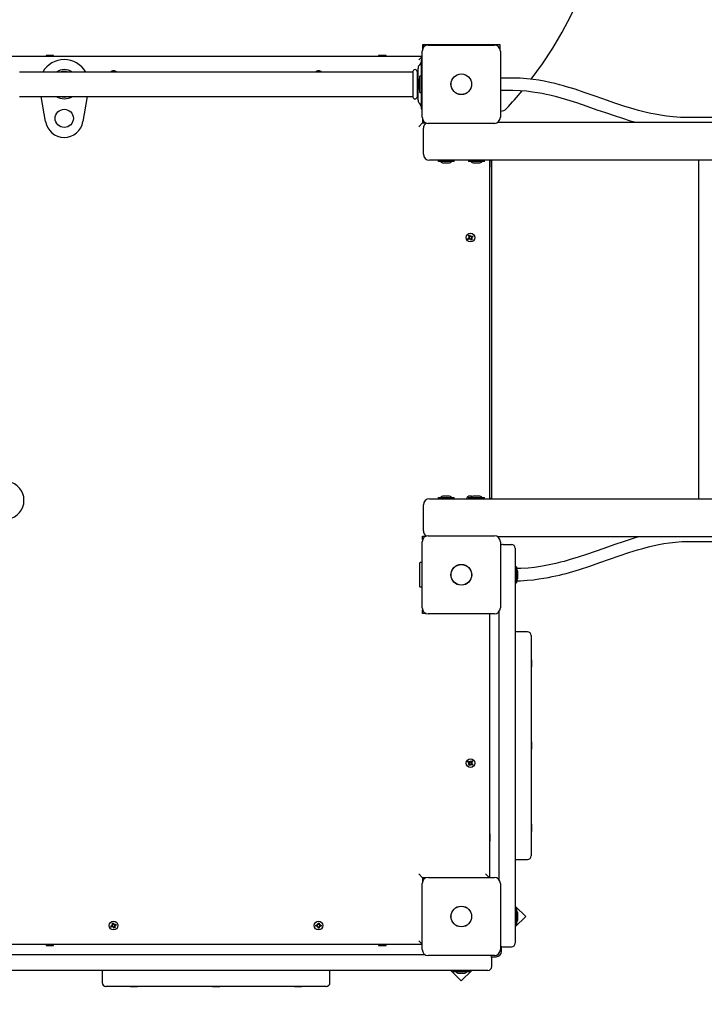
# Paper-space layout 'Основные габаритные размеры' of a CAD drawing. Units: millimetres. Extents: x 3.5 to 13.8, y 2 to 9.9.
# Drawn here: x 5.7 to 6.6, y 6 to 7.3 of the extents above; entities that cross this region are included whole.
import ezdxf

# ---------------------------------------------------------------- set-up
doc = ezdxf.new("R2010")
doc.units = ezdxf.units.MM
doc.header["$LTSCALE"] = 70
doc.header["$PDSIZE"] = -1
doc.linetypes.add('SLD-Сплошная', pattern=[0])
doc.layers.add('ПРИМЕЧАНИЯ', color=7, linetype='SLD-Сплошная')
doc.styles.add('SLDTEXTSTYLE1', font='isocpeui_0.ttf')
doc.dimstyles.new('SLDDIMSTYLE5', dxfattribs={"dimtxt": 0.21, "dimasz": 0.21, "dimexe": 0, "dimexo": 0.0625, "dimgap": 0.0525, "dimtad": 2, "dimrnd": 1e-09, "dimzin": 12, "dimdsep": 46, "dimtxsty": 'SLDTEXTSTYLE1', "dimsah": 1, "dimcen": 0.09, "dimadec": 0, "dimazin": 3, "dimtfac": 1, "dimtdec": 3, "dimtofl": 0, "dimtmove": 0, "dimatfit": 3, "dimfxl": 1, "dimfrac": 2, "dimtolj": 1, "dimtzin": 12, "dimarcsym": 0})
doc.dimstyles.new('SLDDIMSTYLE6', dxfattribs={"dimtxt": 0.21, "dimasz": 0.21, "dimexe": 0, "dimexo": 0.0625, "dimgap": 0.0525, "dimtad": 2, "dimrnd": 1e-09, "dimzin": 4, "dimdsep": 46, "dimtxsty": 'SLDTEXTSTYLE1', "dimsah": 1, "dimcen": 0.09, "dimadec": 0, "dimazin": 1, "dimtfac": 1, "dimtdec": 3, "dimtofl": 0, "dimtmove": 0, "dimatfit": 3, "dimfxl": 1, "dimfrac": 2, "dimtolj": 1, "dimtzin": 12, "dimarcsym": 0})

# ---------------------------------------------------------------- blocks, each defined once
blk = doc.blocks.new('_D_9')
at = {"layer": 'Defpoints', "color": 0, "transparency": 16777216}
for p in [(12.2765, 6.6197), (3.4986, 6.1197), (12.2765, 2.3298)]:
    blk.add_point(p, dxfattribs=at)
at = {"layer": 'ПРИМЕЧАНИЯ', "color": 0, "lineweight": -2, "transparency": 16777216}
for p, q in [((12.2765, 6.5572), (12.2765, 2.3298)), ((3.4986, 6.0572), (3.4986, 2.3298)), ((3.7086, 2.3298), (12.0665, 2.3298))]:
    blk.add_line(p, q, dxfattribs=at)
at = {"layer": 'ПРИМЕЧАНИЯ', "color": 0, "transparency": 16777216}
for points in [[(3.7086, 2.3648), (3.7086, 2.2948), (3.4986, 2.3298)], [(12.0665, 2.3648), (12.0665, 2.2948), (12.2765, 2.3298)]]:
    blk.add_solid(points, dxfattribs=at)
at = {"layer": 'ПРИМЕЧАНИЯ', "color": 0, "lineweight": 18, "transparency": 16777216, "insert": (7.8876, 2.2773), "char_height": 0.21, "attachment_point": 2, "style": 'SLDTEXTSTYLE1'}
blk.add_mtext('\\A1;8.78м', dxfattribs=at)
blk = doc.blocks.new('_D_17')
at = {"layer": 'Defpoints', "color": 0, "transparency": 16777216}
for p in [(10.2765, 6.6457), (4.9775, 6.1197), (10.2765, 2.7987)]:
    blk.add_point(p, dxfattribs=at)
at = {"layer": 'ПРИМЕЧАНИЯ', "color": 0, "lineweight": -2, "transparency": 16777216}
for p, q in [((10.2765, 6.5832), (10.2765, 2.7987)), ((4.9775, 6.0572), (4.9775, 2.7987)), ((5.1875, 2.7987), (10.0665, 2.7987))]:
    blk.add_line(p, q, dxfattribs=at)
at = {"layer": 'ПРИМЕЧАНИЯ', "color": 0, "transparency": 16777216}
for points in [[(5.1875, 2.8337), (5.1875, 2.7637), (4.9775, 2.7987)], [(10.0665, 2.8337), (10.0665, 2.7637), (10.2765, 2.7987)]]:
    blk.add_solid(points, dxfattribs=at)
at = {"layer": 'ПРИМЕЧАНИЯ', "color": 0, "transparency": 16777216, "insert": (7.627, 2.7462), "char_height": 0.21, "attachment_point": 2, "style": 'SLDTEXTSTYLE1'}
blk.add_mtext('\\A1;5.30м', dxfattribs=at)

psp = doc.layouts.new('Основные габаритные размеры')

# ---------------------------------------------------------------- linework, layer by layer
at = {"color": 7, "linetype": 'SLD-Сплошная', "lineweight": 25}
for p, q in [((6.2945, 7.2675), (6.1925, 7.2675)), ((6.1925, 7.2675), (6.1925, 7.262)), ((6.1935, 7.2639), (6.1935, 7.2675)), ((6.2, 7.2672), (6.287, 7.2672)), ((6.2105, 7.2675), (6.2102, 7.2672)), ((6.2139, 7.2672), (6.2139, 7.2675)), ((6.2945, 7.262), (6.2945, 7.2675)), ((5.649, 7.2527), (6.192, 7.2527)), ((5.6965, 7.2537), (5.6965, 7.2532)), ((5.7065, 7.2537), (5.6965, 7.2537)), ((5.6965, 7.2532), (5.6974, 7.2527)), ((5.7065, 7.2532), (5.6965, 7.2532)), ((5.7057, 7.2527), (5.7065, 7.2532)), ((5.7065, 7.2532), (5.7065, 7.2537)), ((6.1345, 7.2537), (6.1345, 7.2532)), ((6.1445, 7.2537), (6.1345, 7.2537)), ((6.1345, 7.2532), (6.1354, 7.2527)), ((6.1445, 7.2532), (6.1345, 7.2532)), ((6.1437, 7.2527), (6.1445, 7.2532)), ((6.1445, 7.2532), (6.1445, 7.2537)), ((6.192, 7.2522), (6.1875, 7.2477)), ((6.192, 7.2482), (6.1905, 7.2482)), ((6.1905, 7.2482), (6.1905, 7.2477)), ((6.192, 7.1722), (6.192, 7.2592)), ((6.295, 7.2592), (6.295, 7.1722)), ((6.1865, 7.1947), (6.1865, 7.2366)), ((6.1899, 7.2431), (6.1878, 7.2403)), ((6.1905, 7.2477), (6.1905, 7.2403)), ((6.1905, 7.2403), (6.1905, 7.191)), ((6.1792, 7.2317), (5.6618, 7.2317)), ((6.1795, 7.2326), (6.1795, 7.1988)), ((6.1855, 7.2326), (6.1855, 7.1988)), ((6.1865, 7.2317), (6.1858, 7.2317)), ((6.1905, 7.2263), (6.1887, 7.2263)), ((6.1887, 7.205), (6.1887, 7.2263)), ((6.3115, 7.2237), (6.295, 7.2237)), ((6.1869, 7.2192), (6.1869, 7.2157)), ((6.1869, 7.2157), (6.1869, 7.2122)), ((5.6618, 7.1997), (6.1792, 7.1997)), ((5.6959, 7.1665), (5.6903, 7.1997)), ((5.7508, 7.1997), (5.7452, 7.1665)), ((6.1858, 7.1997), (6.1865, 7.1997)), ((6.1887, 7.205), (6.1905, 7.205)), ((6.295, 7.2077), (6.3115, 7.2077)), ((6.1878, 7.1911), (6.1899, 7.1883)), ((6.1905, 7.191), (6.1905, 7.1836)), ((6.1905, 7.1836), (6.1905, 7.1832)), ((6.1905, 7.1832), (6.192, 7.1832)), ((6.5798, 7.1717), (6.5435, 7.1717)), ((6.1925, 7.1647), (6.1875, 7.1597)), ((6.1925, 7.1694), (6.1925, 7.1647)), ((6.1925, 7.1647), (6.1973, 7.1647)), ((6.1935, 7.1237), (6.1935, 7.1577)), ((6.287, 7.1642), (6.2, 7.1642)), ((6.2917, 7.1657), (8.2954, 7.1657)), ((8.3855, 7.1157), (6.2015, 7.1157)), ((6.2129, 7.1156), (6.2129, 7.114)), ((6.2341, 7.1139), (6.213, 7.1139)), ((6.22, 7.1121), (6.227, 7.1121)), ((6.2342, 7.114), (6.2342, 7.1156)), ((6.2529, 7.1156), (6.2529, 7.114)), ((6.2741, 7.1139), (6.253, 7.1139)), ((6.26, 7.1121), (6.267, 7.1121)), ((6.2742, 7.114), (6.2742, 7.1156)), ((6.2805, 7.1157), (6.2805, 6.6697)), ((6.2805, 7.1076), (6.281, 7.1067)), ((6.281, 7.1129), (6.281, 7.1157)), ((6.281, 7.1067), (6.281, 7.1129)), ((6.281, 7.1067), (6.2815, 7.1067)), ((6.2815, 7.1129), (6.2815, 7.1157)), ((6.2835, 7.1152), (6.2815, 7.1152)), ((6.2815, 7.1067), (6.2815, 7.1129)), ((6.2835, 6.6697), (6.2835, 7.1157)), ((6.5565, 6.6697), (6.5565, 7.1157)), ((6.2531, 7.0163), (6.2543, 7.017)), ((6.254, 7.0148), (6.2531, 7.0163)), ((6.254, 7.0149), (6.2552, 7.0157)), ((6.2543, 7.017), (6.2552, 7.0155)), ((6.2556, 7.0152), (6.2561, 7.0161)), ((6.2558, 7.0151), (6.2559, 7.0152)), ((6.2559, 7.0152), (6.2561, 7.0161)), ((6.2559, 7.0152), (6.2559, 7.0151)), ((6.2561, 7.0161), (6.2561, 7.015)), ((6.2566, 7.0152), (6.2581, 7.0161)), ((6.2568, 7.0153), (6.2575, 7.0141)), ((6.2588, 7.0149), (6.2574, 7.014)), ((6.2581, 7.0161), (6.2588, 7.0149)), ((6.2522, 7.0125), (6.2537, 7.0134)), ((6.253, 7.0113), (6.2522, 7.0125)), ((6.2544, 7.0122), (6.253, 7.0113)), ((6.2532, 7.0143), (6.2542, 7.0143)), ((6.2541, 7.0138), (6.2532, 7.0143)), ((6.2541, 7.014), (6.2532, 7.0143)), ((6.2543, 7.0121), (6.2536, 7.0133)), ((6.2541, 7.014), (6.2542, 7.0141)), ((6.2542, 7.014), (6.2541, 7.014)), ((6.255, 7.0113), (6.2549, 7.0123)), ((6.2555, 7.0122), (6.255, 7.0113)), ((6.2552, 7.0122), (6.255, 7.0113)), ((6.2552, 7.0123), (6.2552, 7.0122)), ((6.2552, 7.0122), (6.2552, 7.0123)), ((6.2567, 7.0104), (6.2558, 7.0119)), ((6.2571, 7.0124), (6.2559, 7.0117)), ((6.2579, 7.0111), (6.2567, 7.0104)), ((6.2569, 7.0134), (6.257, 7.0133)), ((6.257, 7.0133), (6.2569, 7.0133)), ((6.2579, 7.0131), (6.2569, 7.0131)), ((6.257, 7.0136), (6.2579, 7.0131)), ((6.257, 7.0133), (6.2579, 7.0131)), ((6.257, 7.0126), (6.2579, 7.0111)), ((6.2015, 6.6697), (8.3855, 6.6697)), ((6.2129, 6.6714), (6.2129, 6.6698)), ((6.213, 6.6715), (6.2341, 6.6715)), ((6.2214, 6.6733), (6.22, 6.6733)), ((6.227, 6.6733), (6.2214, 6.6733)), ((6.2342, 6.6698), (6.2342, 6.6714)), ((6.2527, 6.6698), (6.2529, 6.6699)), ((6.2528, 6.6697), (6.2527, 6.6698)), ((6.2529, 6.6714), (6.2529, 6.6698)), ((6.253, 6.6715), (6.2707, 6.6715)), ((6.267, 6.6733), (6.26, 6.6733)), ((6.2707, 6.6715), (6.2741, 6.6715)), ((6.2742, 6.6698), (6.2742, 6.6714)), ((6.2835, 6.6702), (6.2805, 6.6702)), ((6.1935, 6.6277), (6.1935, 6.6617)), ((6.192, 6.5262), (6.192, 6.6132)), ((6.1925, 6.6207), (6.1973, 6.6207)), ((6.1925, 6.616), (6.1925, 6.6207)), ((6.2, 6.6212), (6.287, 6.6212)), ((8.2954, 6.6197), (6.2917, 6.6197)), ((6.295, 6.6132), (6.295, 6.5262)), ((6.5435, 6.6137), (6.5798, 6.6137)), ((6.2985, 6.6097), (6.3095, 6.6097)), ((6.3145, 6.6047), (6.3145, 6.5697)), ((6.1885, 6.585), (6.1885, 6.5697)), ((6.192, 6.5857), (6.1892, 6.5857)), ((6.3163, 6.5803), (6.3145, 6.5803)), ((6.3163, 6.5803), (6.3163, 6.559)), ((6.1885, 6.5697), (6.1885, 6.5544)), ((6.3145, 6.5697), (6.3145, 6.1197)), ((6.3181, 6.5697), (6.3181, 6.5732)), ((6.3181, 6.5662), (6.3181, 6.5697)), ((6.1892, 6.5537), (6.192, 6.5537)), ((6.3145, 6.559), (6.3163, 6.559)), ((6.1925, 6.5187), (6.1925, 6.5234)), ((6.1973, 6.5187), (6.1925, 6.5187)), ((6.287, 6.5182), (6.2, 6.5182)), ((6.2805, 6.5182), (6.2805, 6.1712)), ((6.2935, 6.1679), (6.2935, 6.5215)), ((6.3305, 6.4947), (6.3145, 6.4947)), ((6.3355, 6.4897), (6.3355, 6.1997)), ((6.3361, 6.4577), (6.3355, 6.4577)), ((6.3361, 6.4577), (6.3361, 6.4504)), ((6.3355, 6.4481), (6.3361, 6.4481)), ((6.3361, 6.4504), (6.3361, 6.4481)), ((6.3361, 6.3495), (6.3355, 6.3495)), ((6.3361, 6.3495), (6.3361, 6.3399)), ((6.3355, 6.3399), (6.3361, 6.3399)), ((6.2523, 6.3231), (6.2531, 6.3242)), ((6.2537, 6.3221), (6.2523, 6.3231)), ((6.253, 6.3193), (6.254, 6.3207)), ((6.2541, 6.3185), (6.253, 6.3193)), ((6.2531, 6.3242), (6.2545, 6.3233)), ((6.2531, 6.3213), (6.2541, 6.3217)), ((6.254, 6.3214), (6.2531, 6.3213)), ((6.2542, 6.3212), (6.2531, 6.3213)), ((6.2536, 6.3222), (6.2544, 6.3233)), ((6.255, 6.3197), (6.2539, 6.3206)), ((6.254, 6.3214), (6.2541, 6.3215)), ((6.2541, 6.3214), (6.254, 6.3214)), ((6.2551, 6.3199), (6.2541, 6.3185)), ((6.255, 6.3231), (6.2551, 6.3241)), ((6.2551, 6.3241), (6.2555, 6.3232)), ((6.2553, 6.3232), (6.2551, 6.3241)), ((6.2553, 6.3232), (6.2553, 6.3231)), ((6.2553, 6.3231), (6.2553, 6.3232)), ((6.256, 6.3193), (6.2555, 6.3202)), ((6.2558, 6.3203), (6.2558, 6.3202)), ((6.2558, 6.3202), (6.2558, 6.3203)), ((6.2558, 6.3202), (6.256, 6.3193)), ((6.256, 6.3235), (6.2569, 6.3249)), ((6.256, 6.3236), (6.2572, 6.3228)), ((6.256, 6.3203), (6.256, 6.3193)), ((6.258, 6.3191), (6.2565, 6.3201)), ((6.2575, 6.3212), (6.2567, 6.32)), ((6.2569, 6.3249), (6.2581, 6.3241)), ((6.2569, 6.3222), (6.2579, 6.3221)), ((6.2569, 6.322), (6.257, 6.3219)), ((6.257, 6.3219), (6.2569, 6.3219)), ((6.2579, 6.3221), (6.257, 6.3217)), ((6.257, 6.3219), (6.2579, 6.3221)), ((6.2581, 6.3241), (6.2571, 6.3227)), ((6.2573, 6.3213), (6.2588, 6.3203)), ((6.2588, 6.3203), (6.258, 6.3191)), ((6.3361, 6.2412), (6.3355, 6.2412)), ((6.3361, 6.2412), (6.3361, 6.2316)), ((6.281, 6.2287), (6.2805, 6.2278)), ((6.2815, 6.2287), (6.281, 6.2287)), ((6.281, 6.2257), (6.281, 6.2287)), ((6.281, 6.2187), (6.281, 6.2257)), ((6.2815, 6.2257), (6.2815, 6.2287)), ((6.2815, 6.2187), (6.2815, 6.2257)), ((6.3355, 6.2316), (6.3361, 6.2316)), ((6.2805, 6.2196), (6.281, 6.2187)), ((6.281, 6.2187), (6.2815, 6.2187)), ((6.3145, 6.1947), (6.3305, 6.1947)), ((6.1925, 6.1707), (6.1875, 6.1757)), ((6.28, 6.1712), (6.2755, 6.1757)), ((6.192, 6.0762), (6.192, 6.1632)), ((6.1925, 6.1707), (6.1925, 6.166)), ((6.1973, 6.1707), (6.1925, 6.1707)), ((6.2, 6.1712), (6.287, 6.1712)), ((6.295, 6.1632), (6.295, 6.0762)), ((6.3284, 6.1197), (6.3145, 6.1335)), ((6.3163, 6.1303), (6.3145, 6.1303)), ((6.3163, 6.1303), (6.3163, 6.109)), ((6.3181, 6.1197), (6.3181, 6.1232)), ((5.7821, 6.1071), (5.7837, 6.1077)), ((5.7833, 6.1087), (5.7843, 6.1085)), ((5.7841, 6.108), (5.7833, 6.1087)), ((5.7841, 6.1083), (5.7833, 6.1087)), ((5.784, 6.1064), (5.7835, 6.1077)), ((5.7836, 6.1107), (5.7849, 6.1112)), ((5.7843, 6.109), (5.7836, 6.1107)), ((5.7841, 6.1083), (5.7843, 6.1083)), ((5.7842, 6.1082), (5.7841, 6.1083)), ((5.7842, 6.1092), (5.7855, 6.1097)), ((5.7849, 6.1112), (5.7856, 6.1095)), ((5.7859, 6.1091), (5.7865, 6.1099)), ((5.7861, 6.1091), (5.7865, 6.1099)), ((5.7861, 6.1091), (5.7861, 6.109)), ((5.7861, 6.109), (5.7861, 6.1091)), ((5.7865, 6.1099), (5.7864, 6.1089)), ((5.7868, 6.1071), (5.7869, 6.1071)), ((5.7869, 6.109), (5.7885, 6.1096)), ((5.787, 6.109), (5.7875, 6.1077)), ((5.787, 6.1073), (5.7878, 6.1067)), ((5.789, 6.1083), (5.7874, 6.1077)), ((5.7885, 6.1096), (5.789, 6.1083)), ((6.0521, 6.1084), (6.0538, 6.1084)), ((6.0521, 6.107), (6.0521, 6.1084)), ((6.0537, 6.107), (6.0537, 6.1084)), ((6.0538, 6.1094), (6.0547, 6.1089)), ((6.0543, 6.1085), (6.0538, 6.1094)), ((6.0545, 6.1088), (6.0538, 6.1094)), ((6.0545, 6.1087), (6.0545, 6.1088)), ((6.0545, 6.1088), (6.0546, 6.1087)), ((6.0548, 6.1111), (6.0562, 6.1111)), ((6.0548, 6.1094), (6.0548, 6.1111)), ((6.0548, 6.1096), (6.0562, 6.1096)), ((6.0562, 6.1111), (6.0562, 6.1094)), ((6.0564, 6.1089), (6.0573, 6.1094)), ((6.0565, 6.1087), (6.0566, 6.1088)), ((6.0566, 6.1088), (6.0573, 6.1094)), ((6.0566, 6.1088), (6.0566, 6.1087)), ((6.0573, 6.1094), (6.0567, 6.1085)), ((6.0573, 6.1084), (6.059, 6.1084)), ((6.0574, 6.1084), (6.0574, 6.107)), ((6.059, 6.1084), (6.059, 6.107)), ((6.3145, 6.1197), (6.3145, 6.0847)), ((6.3145, 6.1059), (6.3284, 6.1197)), ((6.3145, 6.109), (6.3163, 6.109)), ((6.3181, 6.1162), (6.3181, 6.1197)), ((5.7826, 6.1058), (5.7821, 6.1071)), ((5.7842, 6.1064), (5.7826, 6.1058)), ((5.7846, 6.1055), (5.7847, 6.1065)), ((5.7852, 6.1063), (5.7846, 6.1055)), ((5.7849, 6.1063), (5.7846, 6.1055)), ((5.7849, 6.1063), (5.7849, 6.1064)), ((5.785, 6.1064), (5.7849, 6.1063)), ((5.7861, 6.1042), (5.7855, 6.1058)), ((5.7869, 6.1062), (5.7856, 6.1057)), ((5.7874, 6.1047), (5.7861, 6.1042)), ((5.7869, 6.1071), (5.7868, 6.1071)), ((5.7878, 6.1067), (5.7868, 6.1069)), ((5.7868, 6.1063), (5.7874, 6.1047)), ((5.7869, 6.1071), (5.7878, 6.1067)), ((6.0538, 6.107), (6.0521, 6.107)), ((6.0538, 6.106), (6.0543, 6.1069)), ((6.0545, 6.1066), (6.0538, 6.106)), ((6.0547, 6.1065), (6.0538, 6.106)), ((6.0546, 6.1067), (6.0545, 6.1066)), ((6.0545, 6.1066), (6.0545, 6.1067)), ((6.0548, 6.1042), (6.0548, 6.106)), ((6.0562, 6.1058), (6.0548, 6.1058)), ((6.0562, 6.1042), (6.0548, 6.1042)), ((6.0562, 6.106), (6.0562, 6.1042)), ((6.0573, 6.106), (6.0564, 6.1065)), ((6.0566, 6.1066), (6.0565, 6.1067)), ((6.0566, 6.1067), (6.0566, 6.1066)), ((6.0566, 6.1066), (6.0573, 6.106)), ((6.0567, 6.1069), (6.0573, 6.106)), ((6.059, 6.107), (6.0573, 6.107)), ((6.192, 6.0827), (5.649, 6.0827)), ((5.6974, 6.0827), (5.6965, 6.0822)), ((5.6965, 6.0822), (5.6965, 6.0817)), ((5.6965, 6.0822), (5.7065, 6.0822)), ((5.6965, 6.0817), (5.7065, 6.0817)), ((5.7065, 6.0822), (5.7057, 6.0827)), ((5.7065, 6.0817), (5.7065, 6.0822)), ((6.1354, 6.0827), (6.1345, 6.0822)), ((6.1345, 6.0822), (6.1345, 6.0817)), ((6.1345, 6.0822), (6.1445, 6.0822)), ((6.1345, 6.0817), (6.1445, 6.0817)), ((6.1445, 6.0822), (6.1437, 6.0827)), ((6.1445, 6.0817), (6.1445, 6.0822)), ((6.1875, 6.0877), (6.192, 6.0832)), ((5.6457, 6.0697), (6.1954, 6.0697)), ((6.2965, 6.0737), (6.2965, 6.0801)), ((6.2985, 6.0797), (6.3095, 6.0797)), ((6.287, 6.0682), (6.2, 6.0682)), ((6.2831, 6.0667), (6.2895, 6.0667)), ((6.2835, 6.0537), (6.2835, 6.0647)), ((6.2435, 6.0487), (5.5975, 6.0487)), ((5.7705, 6.0487), (5.7705, 6.0327)), ((6.0705, 6.0327), (6.0705, 6.0487)), ((6.2297, 6.0487), (6.2435, 6.0349)), ((6.2329, 6.0487), (6.2329, 6.0469)), ((6.2542, 6.0469), (6.2329, 6.0469)), ((6.24, 6.0451), (6.2435, 6.0451)), ((6.2785, 6.0487), (6.2435, 6.0487)), ((6.2435, 6.0349), (6.2573, 6.0487)), ((6.2435, 6.0451), (6.247, 6.0451)), ((6.2542, 6.0469), (6.2542, 6.0487)), ((6.0655, 6.0277), (5.7755, 6.0277)), ((5.8075, 6.0277), (5.8075, 6.0271)), ((5.8171, 6.0271), (5.8075, 6.0271)), ((5.8171, 6.0271), (5.8171, 6.0277)), ((5.9157, 6.0277), (5.9157, 6.0271)), ((5.9253, 6.0271), (5.9157, 6.0271)), ((5.9253, 6.0271), (5.9253, 6.0277)), ((6.024, 6.0277), (6.024, 6.0271)), ((6.0262, 6.0271), (6.024, 6.0271)), ((6.0336, 6.0271), (6.0262, 6.0271)), ((6.0336, 6.0271), (6.0336, 6.0277))]:
    psp.add_line(p, q, dxfattribs=at)
at = {"color": 7, "linetype": 'SLD-Сплошная', "lineweight": 25, "flags": 128}
for points in [[(6.2945, 7.2666), (6.2945, 7.2666), (6.2934, 7.2675)], [(6.5435, 7.1717), (6.5324, 7.172), (6.5224, 7.1727), (6.5136, 7.1737), (6.5058, 7.1749), (6.499, 7.1761), (6.4933, 7.1773), (6.4876, 7.1786), (6.4822, 7.1799), (6.4767, 7.1813), (6.4711, 7.1829), (6.4577, 7.1869), (6.4443, 7.1914), (6.431, 7.196), (6.4183, 7.2005), (6.4055, 7.2049), (6.3933, 7.209), (6.382, 7.2124), (6.3779, 7.2136), (6.373, 7.2149), (6.3671, 7.2165), (6.3603, 7.218), (6.3525, 7.2196), (6.3457, 7.2209), (6.3382, 7.2219), (6.33, 7.2228), (6.3212, 7.2235), (6.3115, 7.2237)], [(6.3115, 7.2077), (6.3209, 7.2074), (6.3294, 7.2068), (6.3371, 7.2059), (6.344, 7.2049), (6.35, 7.2038), (6.3554, 7.2027), (6.3599, 7.2017), (6.3672, 7.1999), (6.3745, 7.1979), (6.3819, 7.1957), (6.3953, 7.1915), (6.4086, 7.1869), (6.4219, 7.1822), (6.4333, 7.1783), (6.4447, 7.1744), (6.4556, 7.1708), (6.4658, 7.1677), (6.4697, 7.1666), (6.4732, 7.1657)], [(6.4775, 6.6197), (6.4768, 6.6195), (6.4712, 6.6179), (6.4579, 6.6137), (6.4445, 6.6092), (6.4311, 6.6045), (6.4198, 6.6005), (6.4084, 6.5966), (6.3973, 6.5929), (6.3868, 6.5897), (6.3829, 6.5886), (6.3788, 6.5874), (6.374, 6.5862), (6.3682, 6.5847), (6.3614, 6.5832), (6.355, 6.5819), (6.3479, 6.5807), (6.3401, 6.5795), (6.3314, 6.5786), (6.3219, 6.5779), (6.3163, 6.5778)], [(6.3163, 6.5618), (6.3214, 6.5619), (6.3303, 6.5624), (6.3384, 6.5632), (6.3457, 6.5642), (6.3523, 6.5652), (6.3582, 6.5662), (6.3633, 6.5673), (6.3682, 6.5683), (6.3726, 6.5693), (6.377, 6.5704), (6.3814, 6.5716), (6.3858, 6.5728), (6.3992, 6.5768), (6.4127, 6.5811), (6.4261, 6.5858), (6.4388, 6.5902), (6.4516, 6.5947), (6.4641, 6.5989), (6.4757, 6.6025), (6.4789, 6.6034), (6.4825, 6.6045), (6.4868, 6.6056), (6.4917, 6.6069), (6.4973, 6.6082), (6.5037, 6.6096), (6.5103, 6.6108), (6.5175, 6.6119), (6.5255, 6.6128), (6.5341, 6.6134), (6.5435, 6.6137)]]:
    psp.add_lwpolyline(points, dxfattribs=at)
at = {"color": 7, "linetype": 'SLD-Сплошная', "lineweight": 25}
for centre, radius in [((6.2435, 7.2157), 0.0136), ((6.2435, 7.2157), 0.0135), ((5.7205, 7.1707), 0.012), ((6.2555, 7.0137), 0.00575), ((6.2435, 6.5697), 0.0137), ((6.2435, 6.5697), 0.0135), ((6.2555, 6.3217), 0.00575), ((6.2435, 6.1197), 0.0136), ((6.2435, 6.1197), 0.0135), ((5.7855, 6.1077), 0.00575), ((6.0555, 6.1077), 0.00575)]:
    psp.add_circle(centre, radius, dxfattribs=at)
for centre, radius, start, end in [((5.9205, 7.5387), 0.522, 322.6726, 215.328), ((6.2, 7.2592), 0.008, 90, 180), ((6.287, 7.2592), 0.008, 0, 90), ((5.7205, 7.2157), 0.0325, 29.4924, 150.5076), ((6.1925, 7.2366), 0.006, 142.4314, 180), ((6.1875, 7.2449), 0.003, 322.4314, 0), ((5.7205, 7.2157), 0.0192, 90, 123.5573), ((5.7205, 7.2157), 0.0169, 71.4074, 108.5926), ((5.7205, 7.2157), 0.0192, 56.4427, 90), ((5.7855, 7.2277), 0.00575, 90, 135.9208), ((5.7855, 7.2277), 0.00575, 44.0792, 90), ((6.0555, 7.2277), 0.00575, 44.0792, 135.9208), ((6.1792, 7.232), 0.0003, 270, 0), ((6.1825, 7.2318), 0.0031, 14.5926, 165.4074), ((6.1858, 7.232), 0.0003, 180, 270), ((6.1917, 7.2192), 0.00481, 128.718, 180), ((6.1917, 7.2122), 0.00481, 180, 231.282), ((5.7205, 7.2157), 0.0192, 236.4427, 303.5573), ((5.7205, 7.2157), 0.0169, 251.4074, 288.5926), ((6.1792, 7.1994), 0.0003, 0, 90), ((6.1825, 7.1996), 0.0031, 194.5926, 345.4074), ((6.1858, 7.1994), 0.0003, 90, 180), ((5.9205, 7.5387), 0.522, 317.1391, 320.5703), ((6.1925, 7.1947), 0.006, 180, 217.5686), ((6.1875, 7.1865), 0.003, 360, 37.5686), ((6.2958, 7.1904), 0.01, 265.4141, 317.1391), ((6.2, 7.1722), 0.008, 180, 270), ((6.287, 7.1722), 0.008, 270, 0), ((5.7205, 7.1707), 0.025, 189.5941, 350.4059), ((6.2015, 7.1577), 0.008, 120.2502, 180), ((6.2015, 7.1237), 0.008, 180, 270), ((6.213, 7.1156), 0.0001, 90, 180), ((6.213, 7.114), 0.0001, 180, 270), ((6.22, 7.1169), 0.00481, 218.718, 270), ((6.227, 7.1169), 0.00481, 270, 321.282), ((6.2341, 7.1156), 0.0001, 0, 90), ((6.2341, 7.114), 0.0001, 270, 0), ((6.253, 7.1156), 0.0001, 90, 180), ((6.253, 7.114), 0.0001, 180, 270), ((6.26, 7.1169), 0.00481, 218.718, 270), ((6.267, 7.1169), 0.00481, 270, 321.282), ((6.2741, 7.1156), 0.0001, 0, 90), ((6.2741, 7.114), 0.0001, 270, 0), ((6.2532, 7.0143), 0.00102, 1.3239, 31.3239), ((6.2561, 7.0161), 0.00102, 211.3239, 241.3239), ((6.2561, 7.0161), 0.00102, 241.3239, 254.7485), ((6.2561, 7.0161), 0.00102, 257.8993, 271.3239), ((6.2561, 7.0161), 0.00102, 271.3239, 301.3239), ((6.2532, 7.0143), 0.00103, 301.3239, 331.3239), ((6.2532, 7.0143), 0.00103, 331.3239, 344.7485), ((6.2532, 7.0143), 0.00102, 347.8993, 1.3239), ((6.255, 7.0113), 0.00103, 91.3239, 121.3239), ((6.255, 7.0113), 0.00103, 77.8993, 91.3239), ((6.255, 7.0113), 0.00103, 61.3239, 74.7485), ((6.255, 7.0113), 0.00103, 31.3239, 61.3239), ((6.2579, 7.0131), 0.00103, 151.3239, 164.7485), ((6.2579, 7.0131), 0.00102, 167.8993, 181.3239), ((6.2579, 7.0131), 0.00102, 181.3239, 211.3239), ((6.2579, 7.0131), 0.00103, 121.3239, 151.3239), ((5.6425, 6.6677), 0.025, 279.5941, 80.4059), ((6.2015, 6.6617), 0.008, 90, 180), ((6.213, 6.6714), 0.0001, 90, 180), ((6.213, 6.6698), 0.0001, 180, 270), ((6.22, 6.6685), 0.00481, 90, 141.282), ((6.227, 6.6685), 0.00481, 38.718, 90), ((6.2341, 6.6714), 0.0001, 0, 90), ((6.2341, 6.6698), 0.0001, 270, 0), ((6.2555, 6.6677), 0.00575, 64.064, 159.6456), ((6.253, 6.6714), 0.0001, 90, 180), ((6.253, 6.6698), 0.0001, 180, 270), ((6.26, 6.6685), 0.00481, 90, 141.282), ((6.267, 6.6685), 0.00481, 38.718, 90), ((6.2741, 6.6714), 0.0001, 0, 90), ((6.2741, 6.6698), 0.0001, 270, 0), ((6.2015, 6.6277), 0.008, 180, 239.7498), ((6.2, 6.6132), 0.008, 90, 180), ((6.287, 6.6132), 0.008, 0, 90), ((6.2985, 6.6047), 0.005, 90, 134.427), ((6.3095, 6.6047), 0.005, 0, 90), ((6.1892, 6.585), 0.0007, 90, 180), ((6.3133, 6.5732), 0.00481, 0, 51.282), ((6.3133, 6.5662), 0.00481, 308.718, 360), ((6.1892, 6.5544), 0.0007, 180, 270), ((6.2, 6.5262), 0.008, 180, 270), ((6.287, 6.5262), 0.008, 270, 0), ((6.3305, 6.4897), 0.005, 360, 90), ((6.2531, 6.3213), 0.00102, 24.8629, 54.8629), ((6.2531, 6.3213), 0.00102, 324.8629, 354.8629), ((6.2531, 6.3213), 0.00103, 11.4383, 24.8629), ((6.2531, 6.3213), 0.00102, 354.8629, 8.2875), ((6.2551, 6.3241), 0.00102, 234.8629, 264.8629), ((6.2551, 6.3241), 0.00102, 264.8629, 278.2875), ((6.256, 6.3193), 0.00103, 114.8629, 144.8629), ((6.2551, 6.3241), 0.00102, 281.4383, 294.8629), ((6.2551, 6.3241), 0.00102, 294.8629, 324.8629), ((6.256, 6.3193), 0.00103, 101.4383, 114.8629), ((6.256, 6.3193), 0.00103, 84.8629, 98.2875), ((6.256, 6.3193), 0.00103, 54.8629, 84.8629), ((6.2579, 6.3221), 0.00103, 144.8629, 174.8629), ((6.2579, 6.3221), 0.00103, 174.8629, 188.2875), ((6.2579, 6.3221), 0.00102, 191.4383, 204.8629), ((6.2579, 6.3221), 0.00102, 204.8629, 234.8629), ((6.3305, 6.1997), 0.005, 270, 0), ((6.2, 6.1632), 0.008, 90, 180), ((6.287, 6.1632), 0.008, 0, 90), ((6.3133, 6.1232), 0.00481, 0, 51.282), ((5.7833, 6.1087), 0.00102, 291.1728, 321.1728), ((5.7833, 6.1087), 0.00102, 321.1728, 334.5974), ((5.7833, 6.1087), 0.00102, 351.1728, 21.1728), ((5.7833, 6.1087), 0.00102, 337.7483, 351.1728), ((5.7865, 6.1099), 0.00103, 201.1728, 231.1728), ((5.7865, 6.1099), 0.00103, 231.1728, 244.5974), ((5.7865, 6.1099), 0.00102, 247.7483, 261.1728), ((5.7865, 6.1099), 0.00102, 261.1728, 291.1728), ((5.7878, 6.1067), 0.00103, 141.1728, 154.5974), ((5.7878, 6.1067), 0.00103, 111.1728, 141.1728), ((6.0538, 6.1094), 0.00102, 270, 300), ((6.0538, 6.1094), 0.00103, 300, 313.4246), ((6.0538, 6.1094), 0.00103, 316.5754, 330), ((6.0538, 6.1094), 0.00102, 330, 0), ((6.0573, 6.1094), 0.00102, 180, 210), ((6.0573, 6.1094), 0.00102, 210, 223.4246), ((6.0573, 6.1094), 0.00102, 226.5754, 240), ((6.0573, 6.1094), 0.00102, 240, 270), ((6.3133, 6.1162), 0.00481, 308.718, 360), ((5.7846, 6.1055), 0.00102, 81.1728, 111.1728), ((5.7846, 6.1055), 0.00102, 67.7483, 81.1728), ((5.7846, 6.1055), 0.00103, 51.1728, 64.5974), ((5.7846, 6.1055), 0.00103, 21.1728, 51.1728), ((5.7878, 6.1067), 0.00103, 171.1728, 201.1728), ((5.7878, 6.1067), 0.00103, 157.7483, 171.1728), ((6.0538, 6.106), 0.00103, 60, 90), ((6.0538, 6.106), 0.00103, 46.5754, 60), ((6.0538, 6.106), 0.00103, 30, 43.4246), ((6.0538, 6.106), 0.00103, 0, 30), ((6.0573, 6.106), 0.00102, 150, 180), ((6.0573, 6.106), 0.00102, 136.5754, 150), ((6.0573, 6.106), 0.00103, 120, 133.4246), ((6.0573, 6.106), 0.00103, 90, 120), ((6.3095, 6.0847), 0.005, 270, 0), ((6.2, 6.0762), 0.008, 180, 270), ((6.287, 6.0762), 0.008, 270, 0), ((6.2895, 6.0737), 0.007, 270, 360), ((6.2985, 6.0847), 0.005, 225.573, 270), ((6.2785, 6.0647), 0.005, 0, 44.427), ((6.24, 6.0499), 0.00481, 218.718, 270), ((6.247, 6.0499), 0.00481, 270, 321.282), ((6.2785, 6.0537), 0.005, 270, 0), ((5.7755, 6.0327), 0.005, 180, 270), ((6.0655, 6.0327), 0.005, 270, 360)]:
    psp.add_arc(centre, radius, start, end, dxfattribs=at)

# ---------------------------------------------------------------- dimensions: what is measured, and where the dimension line sits
at = {"layer": 'ПРИМЕЧАНИЯ', "color": 7}
dim = psp.add_linear_dim(base=(10.2765, 2.7987), p1=(4.9775, 6.1197), p2=(10.2765, 6.6457), angle=0, text='<>м', dimstyle='SLDDIMSTYLE6', dxfattribs=at)
dim.commit()
dim.dimension.update_dxf_attribs({"geometry": '_D_17', "text_midpoint": (7.627, 2.7987), "dimtype": 160})
at = {"layer": 'ПРИМЕЧАНИЯ', "color": 8, "lineweight": 18}
dim = psp.add_linear_dim(base=(12.2765, 2.3298), p1=(3.4986, 6.1197), p2=(12.2765, 6.6197), angle=0, text='<>м', dimstyle='SLDDIMSTYLE5', dxfattribs=at)
dim.commit()
dim.dimension.update_dxf_attribs({"geometry": '_D_9', "text_midpoint": (7.8876, 2.3298), "dimtype": 160})

doc.saveas('drawing.dxf')
